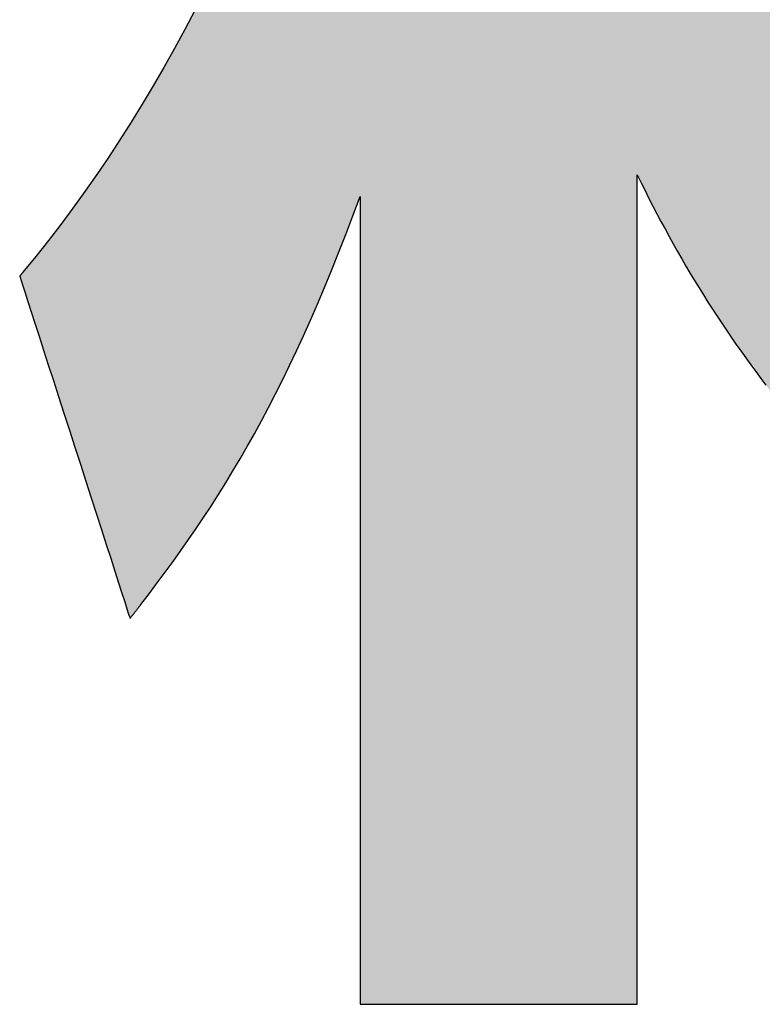
# Model space of a CAD drawing. Extents: x 18 to 402, y -41 to 318.
# Drawn here: x 221 to 223, y 3 to 6 of the extents above; entities that cross this region are included whole.
import ezdxf

# ---------------------------------------------------------------- set-up
doc = ezdxf.new("R2010")
doc.units = 0
doc.header["$LTSCALE"] = 0.25
doc.layers.get('0').update_dxf_attribs({"linetype": 'CONTINUOUS'})
doc.layers.add('1', color=7, linetype='CONTINUOUS')
doc.layers.add('2', color=7, linetype='CONTINUOUS')

# ---------------------------------------------------------------- blocks, each defined once
blk = doc.blocks.new('*G20')
at = {"layer": '2', "color": 7, "linetype": 'CONTINUOUS'}
blk.add_lwpolyline([(221.5042, 5.9393), (221.4722, 5.8786), (221.4398, 5.819), (221.4068, 5.7603), (221.3734, 5.7025), (221.3394, 5.6457), (221.3048, 5.5897), (221.2698, 5.5346), (221.2341, 5.4804), (221.1979, 5.4269), (221.1612, 5.3743), (221.1238, 5.3225), (221.0858, 5.2715), (221.0473, 5.2213), (221.0081, 5.1717), (220.9683, 5.1229), (220.9683, 5.1229), (220.9682, 5.1228), (220.968, 5.1226), (220.9678, 5.1223), (220.9675, 5.122), (220.9672, 5.1217), (220.9669, 5.1212), (220.9665, 5.1208), (220.9661, 5.1203), (220.9656, 5.1197), (220.9652, 5.1192), (220.9647, 5.1186), (220.9642, 5.118), (220.9637, 5.1174), (220.9632, 5.1168), (220.9627, 5.1162), (220.9622, 5.1156), (220.9617, 5.115), (220.9612, 5.1144), (220.9607, 5.1139), (220.9603, 5.1133), (220.9599, 5.1128), (220.9595, 5.1124), (220.9592, 5.1119), (220.9589, 5.1116), (220.9586, 5.1113), (220.9584, 5.111), (220.9582, 5.1108), (220.9581, 5.1107), (220.9581, 5.1107), (220.9592, 5.1072), (220.9625, 5.0971), (220.9677, 5.0808), (220.9748, 5.0589), (220.9835, 5.0317), (220.9938, 4.9998), (221.0055, 4.9637), (221.0183, 4.9237), (221.0323, 4.8805), (221.0471, 4.8344), (221.0628, 4.7859), (221.079, 4.7355), (221.0957, 4.6838), (221.1127, 4.631), (221.1298, 4.5778), (221.147, 4.5246), (221.164, 4.4719), (221.1807, 4.4201), (221.1969, 4.3697), (221.2125, 4.3213), (221.2274, 4.2752), (221.2413, 4.2319), (221.2542, 4.1919), (221.2658, 4.1558), (221.2761, 4.1239), (221.2849, 4.0967), (221.2919, 4.0748), (221.2972, 4.0585), (221.3004, 4.0484), (221.3016, 4.045), (221.3017, 4.0451), (221.302, 4.0455), (221.3025, 4.0462), (221.3032, 4.0471), (221.3041, 4.0482), (221.3051, 4.0495), (221.3062, 4.0509), (221.3075, 4.0526), (221.3088, 4.0543), (221.3103, 4.0562), (221.3118, 4.0582), (221.3134, 4.0602), (221.315, 4.0623), (221.3167, 4.0645), (221.3184, 4.0666), (221.3201, 4.0688), (221.3217, 4.071), (221.3234, 4.0731), (221.325, 4.0751), (221.3265, 4.0771), (221.3279, 4.079), (221.3293, 4.0807), (221.3306, 4.0824), (221.3317, 4.0838), (221.3327, 4.0851), (221.3336, 4.0862), (221.3343, 4.0871), (221.3348, 4.0878), (221.3351, 4.0882), (221.3352, 4.0883), (221.3608, 4.1218), (221.386, 4.1552), (221.4108, 4.1887), (221.4353, 4.2224), (221.4595, 4.2562), (221.4834, 4.2903), (221.5071, 4.3247), (221.5304, 4.3595), (221.5536, 4.3948), (221.5765, 4.4306), (221.5992, 4.4669), (221.6217, 4.504), (221.6441, 4.5417), (221.6663, 4.5803), (221.6884, 4.6197), (221.7104, 4.66), (221.7323, 4.7013), (221.7541, 4.7437), (221.7759, 4.7871), (221.7976, 4.8318), (221.8194, 4.8777), (221.8411, 4.925), (221.8629, 4.9736), (221.8847, 5.0237), (221.9066, 5.0753), (221.9286, 5.1284), (221.9506, 5.1833), (221.9728, 5.2398), (221.9952, 5.2981), (222.0176, 5.3583), (222.0176, 5.3501), (222.0176, 5.3262), (222.0176, 5.2879), (222.0176, 5.2361), (222.0176, 5.172), (222.0176, 5.0967), (222.0176, 5.0114), (222.0176, 4.9172), (222.0176, 4.8151), (222.0176, 4.7063), (222.0176, 4.5919), (222.0176, 4.473), (222.0176, 4.3508), (222.0176, 4.2264), (222.0176, 4.1008), (222.0176, 3.9753), (222.0176, 3.8508), (222.0176, 3.7286), (222.0176, 3.6098), (222.0176, 3.4954), (222.0176, 3.3866), (222.0176, 3.2845), (222.0176, 3.1902), (222.0176, 3.1049), (222.0176, 3.0297), (222.0176, 2.9656), (222.0176, 2.9138), (222.0176, 2.8754), (222.0176, 2.8516), (222.0176, 2.8434), (222.0205, 2.8434), (222.0286, 2.8434), (222.0418, 2.8434), (222.0596, 2.8434), (222.0815, 2.8434), (222.1073, 2.8434), (222.1366, 2.8434), (222.1689, 2.8434), (222.2039, 2.8434), (222.2412, 2.8434), (222.2804, 2.8434), (222.3212, 2.8434), (222.3631, 2.8434), (222.4058, 2.8434), (222.4488, 2.8434), (222.4919, 2.8434), (222.5345, 2.8434), (222.5764, 2.8434), (222.6172, 2.8434), (222.6564, 2.8434), (222.6937, 2.8434), (222.7287, 2.8434), (222.761, 2.8434), (222.7903, 2.8434), (222.8161, 2.8434), (222.8381, 2.8434), (222.8558, 2.8434), (222.869, 2.8434), (222.8772, 2.8434), (222.88, 2.8434), (222.88, 2.8518), (222.88, 2.8763), (222.88, 2.9157), (222.88, 2.9689), (222.88, 3.0347), (222.88, 3.1119), (222.88, 3.1996), (222.88, 3.2964), (222.88, 3.4012), (222.88, 3.5129), (222.88, 3.6304), (222.88, 3.7524), (222.88, 3.8779), (222.88, 4.0057), (222.88, 4.1346), (222.88, 4.2636), (222.88, 4.3914), (222.88, 4.5168), (222.88, 4.6389), (222.88, 4.7563), (222.88, 4.8681), (222.88, 4.9729), (222.88, 5.0697), (222.88, 5.1573), (222.88, 5.2346), (222.88, 5.3004), (222.88, 5.3536), (222.88, 5.393), (222.88, 5.4175), (222.88, 5.4259), (222.892, 5.4012), (222.9042, 5.3768), (222.9164, 5.3525), (222.9287, 5.3284), (222.9412, 5.3045), (222.9537, 5.2808), (222.9664, 5.2573), (222.9792, 5.2339), (222.9921, 5.2106), (223.0052, 5.1876), (223.0183, 5.1646), (223.0316, 5.1418), (223.045, 5.1192), (223.0586, 5.0966), (223.0723, 5.0743), (223.0861, 5.052), (223.1001, 5.0298), (223.1143, 5.0078), (223.1286, 4.9858), (223.143, 4.964), (223.1576, 4.9422), (223.1724, 4.9206), (223.1873, 4.899), (223.2024, 4.8775), (223.2177, 4.8561), (223.2331, 4.8347), (223.2487, 4.8134), (223.2645, 4.7922), (223.2805, 4.771)], dxfattribs=at)
blk = doc.blocks.new('*G19')
blk.add_blockref('*G20', (0, 0))

msp = doc.modelspace()

# ---------------------------------------------------------------- hatches: boundary and pattern name
at = {"layer": '1', "linetype": 'CONTINUOUS'}
msp.add_hatch(color=7, dxfattribs=at).paths.add_polyline_path([(223.6494, 7.3974), (223.6494, 7.4159), (223.6494, 7.4356), (223.6494, 7.4563), (223.6494, 7.4778), (223.6494, 7.4999), (223.6494, 7.5224), (223.6494, 7.5451), (223.6494, 7.5678), (223.6494, 7.5904), (223.6494, 7.6125), (223.6494, 7.634), (223.6494, 7.6547), (223.6494, 7.6744), (223.6494, 7.6928), (223.6494, 7.7099), (223.6494, 7.7253), (223.6494, 7.7389), (223.6494, 7.7505), (223.6494, 7.7599), (223.6494, 7.7668), (223.6494, 7.7712), (223.6494, 7.7726), (223.6469, 7.7726), (223.6396, 7.7726), (223.6278, 7.7726), (223.612, 7.7726), (223.5924, 7.7726), (223.5694, 7.7726), (223.5433, 7.7726), (223.5144, 7.7726), (223.4832, 7.7726), (223.4499, 7.7726), (223.4149, 7.7726), (223.3786, 7.7726), (223.3412, 7.7726), (223.3031, 7.7726), (223.2647, 7.7726), (223.2263, 7.7726), (223.1882, 7.7726), (223.1508, 7.7726), (223.1145, 7.7726), (223.0795, 7.7726), (223.0462, 7.7726), (223.0149, 7.7726), (222.9861, 7.7726), (222.96, 7.7726), (222.937, 7.7726), (222.9174, 7.7726), (222.9015, 7.7726), (222.8898, 7.7726), (222.8825, 7.7726), (222.88, 7.7726), (222.88, 7.7762), (222.88, 7.7867), (222.88, 7.8036), (222.88, 7.8264), (222.88, 7.8546), (222.88, 7.8877), (222.88, 7.9252), (222.88, 7.9667), (222.88, 8.0116), (222.88, 8.0595), (222.88, 8.1098), (222.88, 8.1621), (222.88, 8.2159), (222.88, 8.2706), (222.88, 8.3258), (222.88, 8.3811), (222.88, 8.4358), (222.88, 8.4896), (222.88, 8.5419), (222.88, 8.5922), (222.88, 8.6401), (222.88, 8.685), (222.88, 8.7264), (222.88, 8.764), (222.88, 8.7971), (222.88, 8.8253), (222.88, 8.8481), (222.88, 8.8649), (222.88, 8.8754), (222.88, 8.879), (222.8772, 8.879), (222.869, 8.879), (222.8558, 8.879), (222.8381, 8.879), (222.8161, 8.879), (222.7903, 8.879), (222.761, 8.879), (222.7287, 8.879), (222.6937, 8.879), (222.6564, 8.879), (222.6172, 8.879), (222.5764, 8.879), (222.5345, 8.879), (222.4919, 8.879), (222.4488, 8.879), (222.4058, 8.879), (222.3631, 8.879), (222.3212, 8.879), (222.2804, 8.879), (222.2412, 8.879), (222.2039, 8.879), (222.1689, 8.879), (222.1366, 8.879), (222.1073, 8.879), (222.0815, 8.879), (222.0596, 8.879), (222.0418, 8.879), (222.0286, 8.879), (222.0205, 8.879), (222.0176, 8.879), (222.0176, 8.8754), (222.0176, 8.8649), (222.0176, 8.8481), (222.0176, 8.8253), (222.0176, 8.7971), (222.0176, 8.764), (222.0176, 8.7264), (222.0176, 8.685), (222.0176, 8.6401), (222.0176, 8.5922), (222.0176, 8.5419), (222.0176, 8.4896), (222.0176, 8.4358), (222.0176, 8.3811), (222.0176, 8.3258), (222.0176, 8.2706), (222.0176, 8.2159), (222.0176, 8.1621), (222.0176, 8.1098), (222.0176, 8.0595), (222.0176, 8.0116), (222.0176, 7.9667), (222.0176, 7.9252), (222.0176, 7.8877), (222.0176, 7.8546), (222.0176, 7.8264), (222.0176, 7.8036), (222.0176, 7.7867), (222.0176, 7.7762), (222.0176, 7.7726), (222.0146, 7.7726), (222.0059, 7.7726), (221.9918, 7.7726), (221.9728, 7.7726), (221.9493, 7.7726), (221.9216, 7.7726), (221.8903, 7.7726), (221.8557, 7.7726), (221.8182, 7.7726), (221.7783, 7.7726), (221.7363, 7.7726), (221.6926, 7.7726), (221.6478, 7.7726), (221.6021, 7.7726), (221.556, 7.7726), (221.5099, 7.7726), (221.4642, 7.7726), (221.4193, 7.7726), (221.3757, 7.7726), (221.3337, 7.7726), (221.2938, 7.7726), (221.2563, 7.7726), (221.2217, 7.7726), (221.1904, 7.7726), (221.1627, 7.7726), (221.1392, 7.7726), (221.1202, 7.7726), (221.1061, 7.7726), (221.0974, 7.7726), (221.0943, 7.7726), (221.0943, 7.77), (221.0943, 7.7625), (221.0943, 7.7504), (221.0943, 7.734), (221.0943, 7.7137), (221.0943, 7.6899), (221.0943, 7.6629), (221.0943, 7.6331), (221.0943, 7.6008), (221.0943, 7.5663), (221.0943, 7.5301), (221.0943, 7.4925), (221.0943, 7.4539), (221.0943, 7.4145), (221.0943, 7.3748), (221.0943, 7.335), (221.0943, 7.2957), (221.0943, 7.257), (221.0943, 7.2194), (221.0943, 7.1832), (221.0943, 7.1488), (221.0943, 7.1165), (221.0943, 7.0866), (221.0943, 7.0596), (221.0943, 7.0358), (221.0943, 7.0155), (221.0943, 6.9992), (221.0943, 6.987), (221.0943, 6.9795), (221.0943, 6.9769), (221.0971, 6.9769), (221.105, 6.9769), (221.1177, 6.9769), (221.1349, 6.9769), (221.1562, 6.9769), (221.1813, 6.9769), (221.2096, 6.9769), (221.2409, 6.9769), (221.2749, 6.9769), (221.311, 6.9769), (221.349, 6.9769), (221.3885, 6.9769), (221.4291, 6.9769), (221.4705, 6.9769), (221.5122, 6.9769), (221.5539, 6.9769), (221.5953, 6.9769), (221.6359, 6.9769), (221.6754, 6.9769), (221.7134, 6.9769), (221.7495, 6.9769), (221.7834, 6.9769), (221.8148, 6.9769), (221.8431, 6.9769), (221.8681, 6.9769), (221.8894, 6.9769), (221.9066, 6.9769), (221.9194, 6.9769), (221.9273, 6.9769), (221.93, 6.9769), (221.9044, 6.8996), (221.8784, 6.8235), (221.8521, 6.7486), (221.8254, 6.675), (221.7983, 6.6025), (221.7708, 6.5312), (221.7429, 6.4611), (221.7146, 6.3921), (221.6859, 6.3242), (221.6568, 6.2574), (221.6272, 6.1917), (221.5971, 6.1271), (221.5666, 6.0634), (221.5356, 6.0008), (221.5042, 5.9393), (221.4722, 5.8786), (221.4398, 5.819), (221.4068, 5.7603), (221.3734, 5.7025), (221.3394, 5.6457), (221.3048, 5.5897), (221.2698, 5.5346), (221.2341, 5.4804), (221.1979, 5.4269), (221.1612, 5.3743), (221.1238, 5.3225), (221.0858, 5.2715), (221.0473, 5.2213), (221.0081, 5.1717), (220.9683, 5.1229), (220.9683, 5.1229), (220.9682, 5.1228), (220.968, 5.1226), (220.9678, 5.1223), (220.9675, 5.122), (220.9672, 5.1217), (220.9669, 5.1212), (220.9665, 5.1208), (220.9661, 5.1203), (220.9656, 5.1197), (220.9652, 5.1192), (220.9647, 5.1186), (220.9642, 5.118), (220.9637, 5.1174), (220.9632, 5.1168), (220.9627, 5.1162), (220.9622, 5.1156), (220.9617, 5.115), (220.9612, 5.1144), (220.9607, 5.1139), (220.9603, 5.1133), (220.9599, 5.1128), (220.9595, 5.1124), (220.9592, 5.1119), (220.9589, 5.1116), (220.9586, 5.1113), (220.9584, 5.111), (220.9582, 5.1108), (220.9581, 5.1107), (220.9581, 5.1107), (220.9592, 5.1072), (220.9625, 5.0971), (220.9677, 5.0808), (220.9748, 5.0589), (220.9835, 5.0317), (220.9938, 4.9998), (221.0055, 4.9637), (221.0183, 4.9237), (221.0323, 4.8805), (221.0471, 4.8344), (221.0628, 4.7859), (221.079, 4.7355), (221.0957, 4.6838), (221.1127, 4.631), (221.1298, 4.5778), (221.147, 4.5246), (221.164, 4.4719), (221.1807, 4.4201), (221.1969, 4.3697), (221.2125, 4.3213), (221.2274, 4.2752), (221.2413, 4.2319), (221.2542, 4.1919), (221.2658, 4.1558), (221.2761, 4.1239), (221.2849, 4.0967), (221.2919, 4.0748), (221.2972, 4.0585), (221.3004, 4.0484), (221.3016, 4.045), (221.3017, 4.0451), (221.302, 4.0455), (221.3025, 4.0462), (221.3032, 4.0471), (221.3041, 4.0482), (221.3051, 4.0495), (221.3062, 4.0509), (221.3075, 4.0526), (221.3088, 4.0543), (221.3103, 4.0562), (221.3118, 4.0582), (221.3134, 4.0602), (221.315, 4.0623), (221.3167, 4.0645), (221.3184, 4.0666), (221.3201, 4.0688), (221.3217, 4.071), (221.3234, 4.0731), (221.325, 4.0751), (221.3265, 4.0771), (221.3279, 4.079), (221.3293, 4.0807), (221.3306, 4.0824), (221.3317, 4.0838), (221.3327, 4.0851), (221.3336, 4.0862), (221.3343, 4.0871), (221.3348, 4.0878), (221.3351, 4.0882), (221.3352, 4.0883), (221.3608, 4.1218), (221.386, 4.1552), (221.4108, 4.1887), (221.4353, 4.2224), (221.4595, 4.2562), (221.4834, 4.2903), (221.5071, 4.3247), (221.5304, 4.3595), (221.5536, 4.3948), (221.5765, 4.4306), (221.5992, 4.4669), (221.6217, 4.504), (221.6441, 4.5417), (221.6663, 4.5803), (221.6884, 4.6197), (221.7104, 4.66), (221.7323, 4.7013), (221.7541, 4.7437), (221.7759, 4.7871), (221.7976, 4.8318), (221.8194, 4.8777), (221.8411, 4.925), (221.8629, 4.9736), (221.8847, 5.0237), (221.9066, 5.0753), (221.9286, 5.1284), (221.9506, 5.1833), (221.9728, 5.2398), (221.9952, 5.2981), (222.0176, 5.3583), (222.0176, 5.3501), (222.0176, 5.3262), (222.0176, 5.2879), (222.0176, 5.2361), (222.0176, 5.172), (222.0176, 5.0967), (222.0176, 5.0114), (222.0176, 4.9172), (222.0176, 4.8151), (222.0176, 4.7063), (222.0176, 4.5919), (222.0176, 4.473), (222.0176, 4.3508), (222.0176, 4.2264), (222.0176, 4.1008), (222.0176, 3.9753), (222.0176, 3.8508), (222.0176, 3.7286), (222.0176, 3.6098), (222.0176, 3.4954), (222.0176, 3.3866), (222.0176, 3.2845), (222.0176, 3.1902), (222.0176, 3.1049), (222.0176, 3.0297), (222.0176, 2.9656), (222.0176, 2.9138), (222.0176, 2.8754), (222.0176, 2.8516), (222.0176, 2.8434), (222.0205, 2.8434), (222.0286, 2.8434), (222.0418, 2.8434), (222.0596, 2.8434), (222.0815, 2.8434), (222.1073, 2.8434), (222.1366, 2.8434), (222.1689, 2.8434), (222.2039, 2.8434), (222.2412, 2.8434), (222.2804, 2.8434), (222.3212, 2.8434), (222.3631, 2.8434), (222.4058, 2.8434), (222.4488, 2.8434), (222.4919, 2.8434), (222.5345, 2.8434), (222.5764, 2.8434), (222.6172, 2.8434), (222.6564, 2.8434), (222.6937, 2.8434), (222.7287, 2.8434), (222.761, 2.8434), (222.7903, 2.8434), (222.8161, 2.8434), (222.8381, 2.8434), (222.8558, 2.8434), (222.869, 2.8434), (222.8772, 2.8434), (222.88, 2.8434), (222.88, 2.8518), (222.88, 2.8763), (222.88, 2.9157), (222.88, 2.9689), (222.88, 3.0347), (222.88, 3.1119), (222.88, 3.1996), (222.88, 3.2964), (222.88, 3.4012), (222.88, 3.5129), (222.88, 3.6304), (222.88, 3.7524), (222.88, 3.8779), (222.88, 4.0057), (222.88, 4.1346), (222.88, 4.2636), (222.88, 4.3914), (222.88, 4.5168), (222.88, 4.6389), (222.88, 4.7563), (222.88, 4.8681), (222.88, 4.9729), (222.88, 5.0697), (222.88, 5.1573), (222.88, 5.2346), (222.88, 5.3004), (222.88, 5.3536), (222.88, 5.393), (222.88, 5.4175), (222.88, 5.4259), (222.892, 5.4012), (222.9042, 5.3768), (222.9164, 5.3525), (222.9287, 5.3284), (222.9412, 5.3045), (222.9537, 5.2808), (222.9664, 5.2573), (222.9792, 5.2339), (222.9921, 5.2106), (223.0052, 5.1876), (223.0183, 5.1646), (223.0316, 5.1418), (223.045, 5.1192), (223.0586, 5.0966), (223.0723, 5.0743), (223.0861, 5.052), (223.1001, 5.0298), (223.1143, 5.0078), (223.1286, 4.9858), (223.143, 4.964), (223.1576, 4.9422), (223.1724, 4.9206), (223.1873, 4.899), (223.2024, 4.8775), (223.2177, 4.8561), (223.2331, 4.8347), (223.2487, 4.8134), (223.2645, 4.7922), (223.2805, 4.771), (223.2967, 4.7498), (223.2967, 4.7497), (223.2969, 4.7495), (223.2973, 4.749), (223.2978, 4.7484), (223.2983, 4.7477), (223.299, 4.7468), (223.2998, 4.7458), (223.3006, 4.7447), (223.3015, 4.7435), (223.3025, 4.7423), (223.3035, 4.7409), (223.3046, 4.7396), (223.3057, 4.7381), (223.3068, 4.7367), (223.3079, 4.7352), (223.3091, 4.7338), (223.3102, 4.7323), (223.3113, 4.7309), (223.3123, 4.7295), (223.3134, 4.7282), (223.3143, 4.727), (223.3152, 4.7258), (223.3161, 4.7247), (223.3169, 4.7237), (223.3175, 4.7228), (223.3181, 4.7221), (223.3186, 4.7215), (223.3189, 4.721), (223.3191, 4.7207), (223.3192, 4.7207), (223.321, 4.7229), (223.3262, 4.7295), (223.3346, 4.7401), (223.346, 4.7543), (223.36, 4.772), (223.3765, 4.7928), (223.3952, 4.8163), (223.4159, 4.8423), (223.4383, 4.8704), (223.4621, 4.9004), (223.4872, 4.9319), (223.5133, 4.9647), (223.5401, 4.9984), (223.5673, 5.0327), (223.5949, 5.0673), (223.6224, 5.102), (223.6497, 5.1363), (223.6765, 5.17), (223.7025, 5.2027), (223.7276, 5.2343), (223.7514, 5.2643), (223.7738, 5.2924), (223.7945, 5.3184), (223.8132, 5.3419), (223.8297, 5.3627), (223.8437, 5.3803), (223.8551, 5.3946), (223.8635, 5.4052), (223.8687, 5.4118), (223.8705, 5.414), (223.8705, 5.4141), (223.8702, 5.4142), (223.8699, 5.4145), (223.8695, 5.4149), (223.8689, 5.4154), (223.8682, 5.4159), (223.8675, 5.4165), (223.8667, 5.4172), (223.8658, 5.4179), (223.8648, 5.4187), (223.8638, 5.4195), (223.8628, 5.4204), (223.8617, 5.4212), (223.8606, 5.4221), (223.8595, 5.423), (223.8584, 5.4239), (223.8573, 5.4248), (223.8562, 5.4257), (223.8552, 5.4266), (223.8542, 5.4274), (223.8532, 5.4282), (223.8523, 5.4289), (223.8515, 5.4296), (223.8508, 5.4302), (223.8501, 5.4307), (223.8495, 5.4312), (223.8491, 5.4316), (223.8487, 5.4318), (223.8485, 5.432), (223.8485, 5.4321), (223.8398, 5.4392), (223.8311, 5.4465), (223.8224, 5.4538), (223.8137, 5.4611), (223.8051, 5.4685), (223.7964, 5.4759), (223.7878, 5.4834), (223.7791, 5.4909), (223.7705, 5.4985), (223.7619, 5.5061), (223.7533, 5.5138), (223.7448, 5.5215), (223.7362, 5.5293), (223.7277, 5.5371), (223.7191, 5.5449), (223.7106, 5.5528), (223.7021, 5.5607), (223.6936, 5.5687), (223.6852, 5.5767), (223.6767, 5.5847), (223.6683, 5.5928), (223.6599, 5.6009), (223.6515, 5.609), (223.6431, 5.6172), (223.6347, 5.6254), (223.6264, 5.6336), (223.618, 5.6419), (223.6097, 5.6502), (223.6014, 5.6585), (223.5932, 5.6669), (223.5915, 5.6685), (223.5594, 5.7016), (223.5276, 5.7351), (223.4962, 5.7688), (223.4652, 5.8029), (223.4347, 5.8371), (223.4046, 5.8715), (223.3749, 5.906), (223.3458, 5.9406), (223.3172, 5.9752), (223.2892, 6.0097), (223.2617, 6.0442), (223.2348, 6.0785), (223.2086, 6.1126), (223.1829, 6.1464), (223.158, 6.18), (223.1337, 6.2132), (223.1102, 6.246), (223.0874, 6.2783), (223.0654, 6.3102), (223.0441, 6.3414), (223.0237, 6.3721), (223.0041, 6.4021), (222.9853, 6.4314), (222.9674, 6.4599), (222.9505, 6.4877), (222.9344, 6.5145), (222.9193, 6.5405), (222.9052, 6.5654), (222.8921, 6.5894), (222.88, 6.6122), (222.88, 6.6134), (222.88, 6.6169), (222.88, 6.6225), (222.88, 6.63), (222.88, 6.6393), (222.88, 6.6502), (222.88, 6.6625), (222.88, 6.6762), (222.88, 6.691), (222.88, 6.7068), (222.88, 6.7234), (222.88, 6.7406), (222.88, 6.7583), (222.88, 6.7764), (222.88, 6.7946), (222.88, 6.8128), (222.88, 6.8308), (222.88, 6.8485), (222.88, 6.8658), (222.88, 6.8823), (222.88, 6.8981), (222.88, 6.9129), (222.88, 6.9266), (222.88, 6.939), (222.88, 6.9499), (222.88, 6.9592), (222.88, 6.9667), (222.88, 6.9722), (222.88, 6.9757), (222.88, 6.9769), (222.8817, 6.9769), (222.8866, 6.9769), (222.8946, 6.9769), (222.9054, 6.9769), (222.9187, 6.9769), (222.9344, 6.9769), (222.9521, 6.9769), (222.9717, 6.9769), (222.9929, 6.9769), (223.0156, 6.9769), (223.0393, 6.9769), (223.064, 6.9769), (223.0895, 6.9769), (223.1153, 6.9769), (223.1414, 6.9769), (223.1675, 6.9769), (223.1934, 6.9769), (223.2188, 6.9769), (223.2435, 6.9769), (223.2673, 6.9769), (223.2899, 6.9769), (223.3112, 6.9769), (223.3308, 6.9769), (223.3485, 6.9769), (223.3642, 6.9769), (223.3775, 6.9769), (223.3882, 6.9769), (223.3962, 6.9769), (223.4012, 6.9769), (223.4029, 6.9769), (223.6494, 7.3176), (223.6494, 7.3191), (223.6494, 7.3234), (223.6494, 7.3304), (223.6494, 7.3397), (223.6494, 7.3513), (223.6494, 7.3649), (223.6494, 7.3804)], flags=0)

# ---------------------------------------------------------------- linework, layer by layer
at = {"layer": '1', "color": 7, "linetype": 'CONTINUOUS'}
for p, q in [((221.5042, 5.9393), (221.4722, 5.8786)), ((221.4722, 5.8786), (221.4398, 5.819)), ((221.4398, 5.819), (221.4068, 5.7603)), ((221.4068, 5.7603), (221.3734, 5.7025)), ((221.3734, 5.7025), (221.3394, 5.6457)), ((221.3394, 5.6457), (221.3048, 5.5897)), ((221.3048, 5.5897), (221.2698, 5.5346)), ((221.2698, 5.5346), (221.2341, 5.4804)), ((221.2341, 5.4804), (221.1979, 5.4269)), ((221.1979, 5.4269), (221.1612, 5.3743)), ((222.88, 5.4175), (222.88, 5.4259)), ((222.88, 5.4259), (222.892, 5.4012)), ((222.88, 5.393), (222.88, 5.4175)), ((222.892, 5.4012), (222.9042, 5.3768)), ((221.1612, 5.3743), (221.1238, 5.3225)), ((222.88, 5.3536), (222.88, 5.393)), ((222.9042, 5.3768), (222.9164, 5.3525)), ((221.9952, 5.2981), (222.0176, 5.3583)), ((222.0176, 5.3583), (222.0176, 5.3501)), ((222.0176, 5.3501), (222.0176, 5.3262)), ((222.88, 5.3004), (222.88, 5.3536)), ((222.9164, 5.3525), (222.9287, 5.3284)), ((221.1238, 5.3225), (221.0858, 5.2715)), ((222.0176, 5.3262), (222.0176, 5.2879)), ((222.9287, 5.3284), (222.9412, 5.3045)), ((222.9412, 5.3045), (222.9537, 5.2808)), ((221.9728, 5.2398), (221.9952, 5.2981)), ((222.0176, 5.2879), (222.0176, 5.2361)), ((222.88, 5.2346), (222.88, 5.3004)), ((222.9537, 5.2808), (222.9664, 5.2573)), ((221.0858, 5.2715), (221.0473, 5.2213)), ((222.9664, 5.2573), (222.9792, 5.2339)), ((221.0473, 5.2213), (221.0081, 5.1717)), ((221.9506, 5.1833), (221.9728, 5.2398)), ((222.0176, 5.2361), (222.0176, 5.172)), ((222.88, 5.1573), (222.88, 5.2346)), ((222.9792, 5.2339), (222.9921, 5.2106)), ((221.9286, 5.1284), (221.9506, 5.1833)), ((222.9921, 5.2106), (223.0052, 5.1876)), ((223.0052, 5.1876), (223.0183, 5.1646)), ((221.0081, 5.1717), (220.9683, 5.1229)), ((222.0176, 5.172), (222.0176, 5.0967)), ((222.88, 5.0697), (222.88, 5.1573)), ((223.0183, 5.1646), (223.0316, 5.1418)), ((220.9656, 5.1197), (220.9652, 5.1192)), ((220.9661, 5.1203), (220.9656, 5.1197)), ((220.9665, 5.1208), (220.9661, 5.1203)), ((220.9669, 5.1212), (220.9665, 5.1208)), ((220.9672, 5.1217), (220.9669, 5.1212)), ((220.9675, 5.122), (220.9672, 5.1217)), ((220.9678, 5.1223), (220.9675, 5.122)), ((220.968, 5.1226), (220.9678, 5.1223)), ((220.9682, 5.1228), (220.968, 5.1226)), ((220.9683, 5.1229), (220.9682, 5.1228)), ((220.9683, 5.1229), (220.9683, 5.1229)), ((221.9066, 5.0753), (221.9286, 5.1284)), ((223.0316, 5.1418), (223.045, 5.1192)), ((220.9582, 5.1108), (220.9581, 5.1107)), ((220.9581, 5.1107), (220.9581, 5.1107)), ((220.9581, 5.1107), (220.9592, 5.1072)), ((220.9584, 5.111), (220.9582, 5.1108)), ((220.9586, 5.1113), (220.9584, 5.111)), ((220.9589, 5.1116), (220.9586, 5.1113)), ((220.9592, 5.1119), (220.9589, 5.1116)), ((220.9595, 5.1124), (220.9592, 5.1119)), ((220.9592, 5.1072), (220.9625, 5.0971)), ((220.9599, 5.1128), (220.9595, 5.1124)), ((220.9603, 5.1133), (220.9599, 5.1128)), ((220.9607, 5.1139), (220.9603, 5.1133)), ((220.9612, 5.1144), (220.9607, 5.1139)), ((220.9617, 5.115), (220.9612, 5.1144)), ((220.9622, 5.1156), (220.9617, 5.115)), ((220.9627, 5.1162), (220.9622, 5.1156)), ((220.9625, 5.0971), (220.9677, 5.0808)), ((220.9632, 5.1168), (220.9627, 5.1162)), ((220.9637, 5.1174), (220.9632, 5.1168)), ((220.9642, 5.118), (220.9637, 5.1174)), ((220.9647, 5.1186), (220.9642, 5.118)), ((220.9652, 5.1192), (220.9647, 5.1186)), ((222.0176, 5.0967), (222.0176, 5.0114)), ((223.045, 5.1192), (223.0586, 5.0966)), ((223.0586, 5.0966), (223.0723, 5.0743)), ((220.9677, 5.0808), (220.9748, 5.0589)), ((220.9748, 5.0589), (220.9835, 5.0317)), ((221.8847, 5.0237), (221.9066, 5.0753)), ((222.88, 4.9729), (222.88, 5.0697)), ((223.0723, 5.0743), (223.0861, 5.052)), ((220.9835, 5.0317), (220.9938, 4.9998)), ((223.0861, 5.052), (223.1001, 5.0298)), ((223.1001, 5.0298), (223.1143, 5.0078)), ((220.9938, 4.9998), (221.0055, 4.9637)), ((221.8629, 4.9736), (221.8847, 5.0237)), ((222.0176, 5.0114), (222.0176, 4.9172)), ((223.1143, 5.0078), (223.1286, 4.9858)), ((221.8411, 4.925), (221.8629, 4.9736)), ((222.88, 4.8681), (222.88, 4.9729)), ((223.1286, 4.9858), (223.143, 4.964)), ((221.0055, 4.9637), (221.0183, 4.9237)), ((223.143, 4.964), (223.1576, 4.9422)), ((223.1576, 4.9422), (223.1724, 4.9206)), ((221.0183, 4.9237), (221.0323, 4.8805)), ((221.8194, 4.8777), (221.8411, 4.925)), ((222.0176, 4.9172), (222.0176, 4.8151)), ((223.1724, 4.9206), (223.1873, 4.899)), ((221.0323, 4.8805), (221.0471, 4.8344)), ((221.7976, 4.8318), (221.8194, 4.8777)), ((223.1873, 4.899), (223.2024, 4.8775)), ((223.2024, 4.8775), (223.2177, 4.8561)), ((222.88, 4.7563), (222.88, 4.8681)), ((223.2177, 4.8561), (223.2331, 4.8347)), ((221.0471, 4.8344), (221.0628, 4.7859)), ((221.7759, 4.7871), (221.7976, 4.8318)), ((222.0176, 4.8151), (222.0176, 4.7063)), ((223.2331, 4.8347), (223.2487, 4.8134)), ((223.2487, 4.8134), (223.2645, 4.7922)), ((221.0628, 4.7859), (221.079, 4.7355)), ((221.7541, 4.7437), (221.7759, 4.7871)), ((223.2645, 4.7922), (223.2805, 4.771)), ((222.88, 4.6389), (222.88, 4.7563)), ((221.079, 4.7355), (221.0957, 4.6838)), ((221.7323, 4.7013), (221.7541, 4.7437)), ((221.7104, 4.66), (221.7323, 4.7013)), ((222.0176, 4.7063), (222.0176, 4.5919)), ((221.0957, 4.6838), (221.1127, 4.631)), ((221.6884, 4.6197), (221.7104, 4.66)), ((221.1127, 4.631), (221.1298, 4.5778)), ((222.88, 4.5168), (222.88, 4.6389)), ((221.6663, 4.5803), (221.6884, 4.6197)), ((221.1298, 4.5778), (221.147, 4.5246)), ((221.6441, 4.5417), (221.6663, 4.5803)), ((222.0176, 4.5919), (222.0176, 4.473)), ((221.6217, 4.504), (221.6441, 4.5417)), ((221.147, 4.5246), (221.164, 4.4719)), ((222.88, 4.3914), (222.88, 4.5168)), ((221.5992, 4.4669), (221.6217, 4.504)), ((221.164, 4.4719), (221.1807, 4.4201)), ((221.5765, 4.4306), (221.5992, 4.4669)), ((222.0176, 4.473), (222.0176, 4.3508)), ((221.1807, 4.4201), (221.1969, 4.3697)), ((221.5536, 4.3948), (221.5765, 4.4306)), ((221.5304, 4.3595), (221.5536, 4.3948)), ((222.88, 4.2636), (222.88, 4.3914)), ((221.1969, 4.3697), (221.2125, 4.3213)), ((221.5071, 4.3247), (221.5304, 4.3595)), ((221.4834, 4.2903), (221.5071, 4.3247)), ((222.0176, 4.3508), (222.0176, 4.2264)), ((221.2125, 4.3213), (221.2274, 4.2752)), ((221.2274, 4.2752), (221.2413, 4.2319)), ((221.4595, 4.2562), (221.4834, 4.2903)), ((222.88, 4.1346), (222.88, 4.2636)), ((221.2413, 4.2319), (221.2542, 4.1919)), ((221.4353, 4.2224), (221.4595, 4.2562)), ((221.4108, 4.1887), (221.4353, 4.2224)), ((222.0176, 4.2264), (222.0176, 4.1008)), ((221.2542, 4.1919), (221.2658, 4.1558)), ((221.386, 4.1552), (221.4108, 4.1887)), ((221.2658, 4.1558), (221.2761, 4.1239)), ((221.3608, 4.1218), (221.386, 4.1552)), ((221.2761, 4.1239), (221.2849, 4.0967)), ((221.3352, 4.0883), (221.3608, 4.1218)), ((222.88, 4.0057), (222.88, 4.1346)), ((221.2849, 4.0967), (221.2919, 4.0748)), ((221.3265, 4.0771), (221.3279, 4.079)), ((221.3279, 4.079), (221.3293, 4.0807)), ((221.3293, 4.0807), (221.3306, 4.0824)), ((221.3306, 4.0824), (221.3317, 4.0838)), ((221.3317, 4.0838), (221.3327, 4.0851)), ((221.3327, 4.0851), (221.3336, 4.0862)), ((221.3336, 4.0862), (221.3343, 4.0871)), ((221.3343, 4.0871), (221.3348, 4.0878)), ((221.3348, 4.0878), (221.3351, 4.0882)), ((221.3351, 4.0882), (221.3352, 4.0883)), ((222.0176, 4.1008), (222.0176, 3.9753)), ((221.2919, 4.0748), (221.2972, 4.0585)), ((221.2972, 4.0585), (221.3004, 4.0484)), ((221.3004, 4.0484), (221.3016, 4.045)), ((221.3025, 4.0462), (221.3032, 4.0471)), ((221.3032, 4.0471), (221.3041, 4.0482)), ((221.3041, 4.0482), (221.3051, 4.0495)), ((221.3051, 4.0495), (221.3062, 4.0509)), ((221.3062, 4.0509), (221.3075, 4.0526)), ((221.3075, 4.0526), (221.3088, 4.0543)), ((221.3088, 4.0543), (221.3103, 4.0562)), ((221.3103, 4.0562), (221.3118, 4.0582)), ((221.3118, 4.0582), (221.3134, 4.0602)), ((221.3134, 4.0602), (221.315, 4.0623)), ((221.315, 4.0623), (221.3167, 4.0645)), ((221.3167, 4.0645), (221.3184, 4.0666)), ((221.3184, 4.0666), (221.3201, 4.0688)), ((221.3201, 4.0688), (221.3217, 4.071)), ((221.3217, 4.071), (221.3234, 4.0731)), ((221.3234, 4.0731), (221.325, 4.0751)), ((221.325, 4.0751), (221.3265, 4.0771)), ((221.3016, 4.045), (221.3017, 4.0451)), ((221.3017, 4.0451), (221.302, 4.0455)), ((221.302, 4.0455), (221.3025, 4.0462)), ((222.88, 3.8779), (222.88, 4.0057)), ((222.0176, 3.9753), (222.0176, 3.8508)), ((222.88, 3.7524), (222.88, 3.8779)), ((222.0176, 3.8508), (222.0176, 3.7286)), ((222.88, 3.6304), (222.88, 3.7524)), ((222.0176, 3.7286), (222.0176, 3.6098)), ((222.88, 3.5129), (222.88, 3.6304)), ((222.0176, 3.6098), (222.0176, 3.4954)), ((222.0176, 3.4954), (222.0176, 3.3866)), ((222.88, 3.4012), (222.88, 3.5129)), ((222.0176, 3.3866), (222.0176, 3.2845)), ((222.88, 3.2964), (222.88, 3.4012)), ((222.0176, 3.2845), (222.0176, 3.1902)), ((222.88, 3.1996), (222.88, 3.2964)), ((222.0176, 3.1902), (222.0176, 3.1049)), ((222.88, 3.1119), (222.88, 3.1996)), ((222.0176, 3.1049), (222.0176, 3.0297)), ((222.88, 3.0347), (222.88, 3.1119)), ((222.0176, 3.0297), (222.0176, 2.9656)), ((222.88, 2.9689), (222.88, 3.0347)), ((222.0176, 2.9656), (222.0176, 2.9138)), ((222.88, 2.9157), (222.88, 2.9689)), ((222.0176, 2.9138), (222.0176, 2.8754)), ((222.88, 2.8763), (222.88, 2.9157)), ((222.0176, 2.8754), (222.0176, 2.8516)), ((222.0176, 2.8516), (222.0176, 2.8434)), ((222.88, 2.8518), (222.88, 2.8763)), ((222.88, 2.8434), (222.88, 2.8518)), ((222.0176, 2.8434), (222.0205, 2.8434)), ((222.0205, 2.8434), (222.0286, 2.8434)), ((222.0286, 2.8434), (222.0418, 2.8434)), ((222.0418, 2.8434), (222.0596, 2.8434)), ((222.0596, 2.8434), (222.0815, 2.8434)), ((222.0815, 2.8434), (222.1073, 2.8434)), ((222.1073, 2.8434), (222.1366, 2.8434)), ((222.1366, 2.8434), (222.1689, 2.8434)), ((222.1689, 2.8434), (222.2039, 2.8434)), ((222.2039, 2.8434), (222.2412, 2.8434)), ((222.2412, 2.8434), (222.2804, 2.8434)), ((222.2804, 2.8434), (222.3212, 2.8434)), ((222.3212, 2.8434), (222.3631, 2.8434)), ((222.3631, 2.8434), (222.4058, 2.8434)), ((222.4058, 2.8434), (222.4488, 2.8434)), ((222.4488, 2.8434), (222.4919, 2.8434)), ((222.4919, 2.8434), (222.5345, 2.8434)), ((222.5345, 2.8434), (222.5764, 2.8434)), ((222.5764, 2.8434), (222.6172, 2.8434)), ((222.6172, 2.8434), (222.6564, 2.8434)), ((222.6564, 2.8434), (222.6937, 2.8434)), ((222.6937, 2.8434), (222.7287, 2.8434)), ((222.7287, 2.8434), (222.761, 2.8434)), ((222.761, 2.8434), (222.7903, 2.8434)), ((222.7903, 2.8434), (222.8161, 2.8434)), ((222.8161, 2.8434), (222.8381, 2.8434)), ((222.8381, 2.8434), (222.8558, 2.8434)), ((222.8558, 2.8434), (222.869, 2.8434)), ((222.869, 2.8434), (222.8772, 2.8434)), ((222.8772, 2.8434), (222.88, 2.8434))]:
    msp.add_line(p, q, dxfattribs=at)

# ---------------------------------------------------------------- block references
msp.add_blockref('*G19', (0, 0))

doc.saveas('drawing.dxf')
